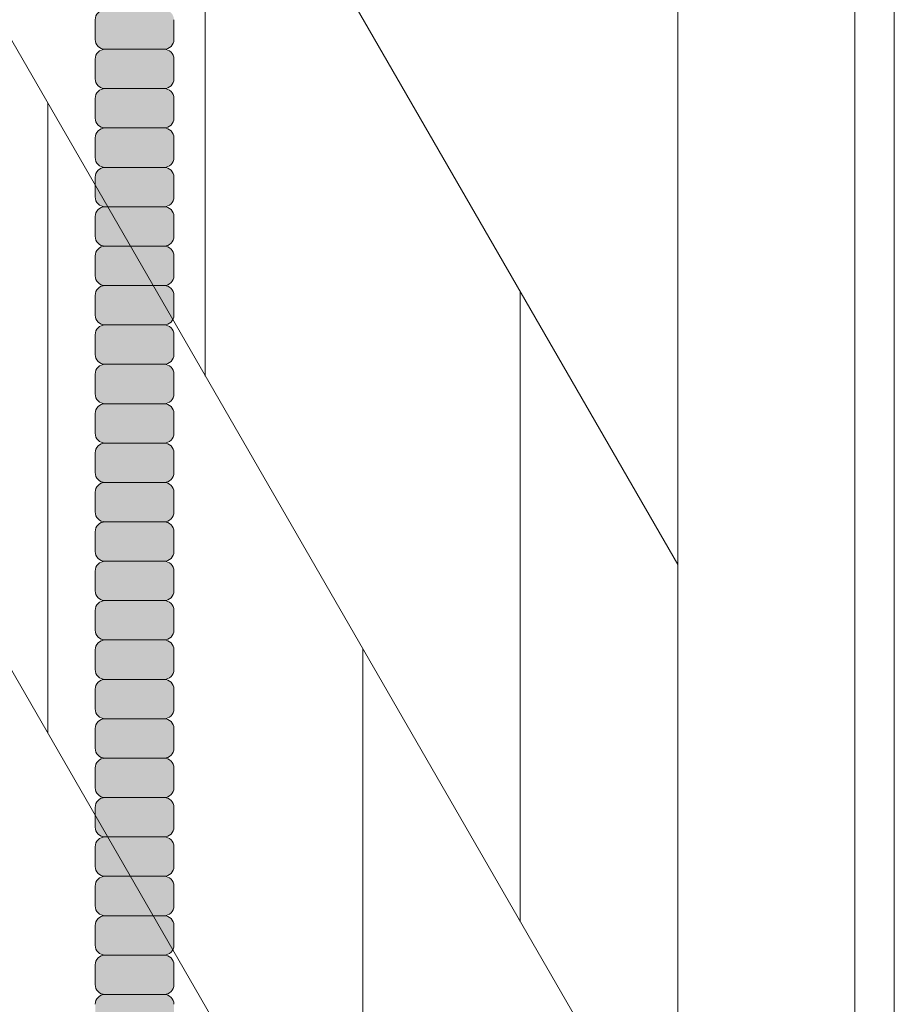
# Model space of a CAD drawing. Units: inches. Extents: x 2 to 891, y -14 to 291.
# Drawn here: x 363 to 368, y 228 to 234 of the extents above; entities that cross this region are included whole.
import ezdxf

# ---------------------------------------------------------------- set-up
doc = ezdxf.new("R2010")
doc.units = ezdxf.units.IN
doc.header["$LTSCALE"] = 0.375
doc.header["$MEASUREMENT"] = 0
doc.layers.get('0').update_dxf_attribs({"lineweight": 13})
doc.layers.add('FILL1', color=254, linetype='Continuous', lineweight=13)
doc.layers.add('OBJECT', color=7, linetype='Continuous', lineweight=13)

# ---------------------------------------------------------------- blocks, each defined once
blk = doc.blocks.new('ACXSYM1001 ISO')
at = {"layer": 'FILL1'}
h = blk.add_hatch(color=256, dxfattribs=at)
h.paths.add_polyline_path([(1.2657, 41.8098, 0.414214), (1.3282, 41.8723), (1.3282, 41.9973, 0.414214), (1.2657, 42.0598), (0.8907, 42.0598, 0.414214), (0.8282, 41.9973), (0.8282, 41.8723, 0.414214), (0.8907, 41.8098)])
h.paths.add_polyline_path([(1.2657, 42.0598, 0.414214), (1.3282, 42.1223), (1.3282, 42.2473, 0.414214), (1.2657, 42.3098), (0.8907, 42.3098, 0.414214), (0.8282, 42.2473), (0.8282, 42.1223, 0.414214), (0.8907, 42.0598)])
h.paths.add_polyline_path([(1.2657, 42.3098, 0.414214), (1.3282, 42.3723), (1.3282, 42.4973, 0.414214), (1.2657, 42.5598), (0.8907, 42.5598, 0.414214), (0.8282, 42.4973), (0.8282, 42.3723, 0.414214), (0.8907, 42.3098)])
h.paths.add_polyline_path([(0.8907, 42.8098, 0.414214), (0.8282, 42.7473), (0.8282, 42.6223, 0.414214), (0.8907, 42.5598), (1.2657, 42.5598, 0.414214), (1.3282, 42.6223), (1.3282, 42.7473, 0.414214), (1.2657, 42.8098)])
h.paths.add_polyline_path([(1.2657, 42.8098, 0.414214), (1.3282, 42.8723), (1.3282, 42.9973, 0.414214), (1.2657, 43.0598), (0.8907, 43.0598, 0.414214), (0.8282, 42.9973), (0.8282, 42.8723, 0.414214), (0.8907, 42.8098)])
h.paths.add_polyline_path([(0.8907, 43.3098, 0.414214), (0.8282, 43.2473), (0.8282, 43.1223, 0.414214), (0.8907, 43.0598), (1.2657, 43.0598, 0.414214), (1.3282, 43.1223), (1.3282, 43.2473, 0.414214), (1.2657, 43.3098)])
h.paths.add_polyline_path([(0.8907, 43.5598, 0.414214), (0.8282, 43.4973), (0.8282, 43.3723, 0.414214), (0.8907, 43.3098), (1.2657, 43.3098, 0.414214), (1.3282, 43.3723), (1.3282, 43.4973, 0.414214), (1.2657, 43.5598)])
h.paths.add_polyline_path([(0.8907, 43.8098, 0.414214), (0.8282, 43.7473), (0.8282, 43.6223, 0.414214), (0.8907, 43.5598), (1.2657, 43.5598, 0.414214), (1.3282, 43.6223), (1.3282, 43.7473, 0.414214), (1.2657, 43.8098)])
h.paths.add_polyline_path([(0.8907, 44.0598, 0.414214), (0.8282, 43.9973), (0.8282, 43.8723, 0.414214), (0.8907, 43.8098), (1.2657, 43.8098, 0.414214), (1.3282, 43.8723), (1.3282, 43.9973, 0.414214), (1.2657, 44.0598)])
h.paths.add_polyline_path([(0.8907, 44.3098, 0.414214), (0.8282, 44.2473), (0.8282, 44.1223, 0.414214), (0.8907, 44.0598), (1.2657, 44.0598, 0.414214), (1.3282, 44.1223), (1.3282, 44.2473, 0.414214), (1.2657, 44.3098)])
h.paths.add_polyline_path([(0.8907, 44.5598, 0.414214), (0.8282, 44.4973), (0.8282, 44.3723, 0.414214), (0.8907, 44.3098), (1.2657, 44.3098, 0.414214), (1.3282, 44.3723), (1.3282, 44.4973, 0.414214), (1.2657, 44.5598)])
h.paths.add_polyline_path([(0.8907, 44.8098, 0.414214), (0.8282, 44.7473), (0.8282, 44.6223, 0.414214), (0.8907, 44.5598), (1.2657, 44.5598, 0.414214), (1.3282, 44.6223), (1.3282, 44.7473, 0.414214), (1.2657, 44.8098)])
h.paths.add_polyline_path([(0.8907, 45.0598, 0.414214), (0.8282, 44.9973), (0.8282, 44.8723, 0.414214), (0.8907, 44.8098), (1.2657, 44.8098, 0.414214), (1.3282, 44.8723), (1.3282, 44.9973, 0.414214), (1.2657, 45.0598)])
h.paths.add_polyline_path([(1.2657, 45.0598, 0.414214), (1.3282, 45.1223), (1.3282, 45.2473, 0.414214), (1.2657, 45.3098), (0.8907, 45.3098, 0.414214), (0.8282, 45.2473), (0.8282, 45.1223, 0.414214), (0.8907, 45.0598)])
h.paths.add_polyline_path([(1.2657, 45.3098, 0.414214), (1.3282, 45.3723), (1.3282, 45.4973, 0.414214), (1.2657, 45.5598), (0.8907, 45.5598, 0.414214), (0.8282, 45.4973), (0.8282, 45.3723, 0.414214), (0.8907, 45.3098)])
h.paths.add_polyline_path([(1.2657, 45.5598, 0.414214), (1.3282, 45.6223), (1.3282, 45.7473, 0.414214), (1.2657, 45.8098), (0.8907, 45.8098, 0.414214), (0.8282, 45.7473), (0.8282, 45.6223, 0.414214), (0.8907, 45.5598)])
h.paths.add_polyline_path([(1.2657, 45.8098, 0.414214), (1.3282, 45.8723), (1.3282, 45.9973, 0.414214), (1.2657, 46.0598), (0.8907, 46.0598, 0.414214), (0.8282, 45.9973), (0.8282, 45.8723, 0.414214), (0.8907, 45.8098)])
h.paths.add_polyline_path([(1.2657, 46.0598, 0.414214), (1.3282, 46.1223), (1.3282, 46.2473, 0.414214), (1.2657, 46.3098), (0.8907, 46.3098, 0.414214), (0.8282, 46.2473), (0.8282, 46.1223, 0.414214), (0.8907, 46.0598)])
h.paths.add_polyline_path([(1.2657, 46.3098, 0.414214), (1.3282, 46.3723), (1.3282, 46.4973, 0.414214), (1.2657, 46.5598), (0.8907, 46.5598, 0.414214), (0.8282, 46.4973), (0.8282, 46.3723, 0.414214), (0.8907, 46.3098)])
h.paths.add_polyline_path([(1.2657, 46.5598, 0.414214), (1.3282, 46.6223), (1.3282, 46.7473, 0.414214), (1.2657, 46.8098), (0.8907, 46.8098, 0.414214), (0.8282, 46.7473), (0.8282, 46.6223, 0.414214), (0.8907, 46.5598)])
h.paths.add_polyline_path([(1.2657, 46.8098, 0.414214), (1.3282, 46.8723), (1.3282, 46.9973, 0.414214), (1.2657, 47.0598), (0.8907, 47.0598, 0.414214), (0.8282, 46.9973), (0.8282, 46.8723, 0.414214), (0.8907, 46.8098)])
h.paths.add_polyline_path([(1.2657, 47.0598, 0.414214), (1.3282, 47.1223), (1.3282, 47.2473, 0.414214), (1.2657, 47.3098), (0.8907, 47.3098, 0.414214), (0.8282, 47.2473), (0.8282, 47.1223, 0.414214), (0.8907, 47.0598)])
h = blk.add_hatch(color=256, dxfattribs=at)
h.paths.add_polyline_path([(0.8907, 36.5598, 0.414214), (0.8282, 36.4973), (0.8282, 36.3723, 0.414214), (0.8907, 36.3098), (1.2657, 36.3098, 0.414214), (1.3282, 36.3723), (1.3282, 36.4973, 0.414214), (1.2657, 36.5598)], flags=16)
h.paths.add_polyline_path([(0.8907, 36.8098, 0.414214), (0.8282, 36.7473), (0.8282, 36.6223, 0.414214), (0.8907, 36.5598), (1.2657, 36.5598, 0.414214), (1.3282, 36.6223), (1.3282, 36.7473, 0.414214), (1.2657, 36.8098)], flags=16)
h.paths.add_polyline_path([(1.2657, 36.8098, 0.414214), (1.3282, 36.8723), (1.3282, 36.9973, 0.414214), (1.2657, 37.0598), (0.8907, 37.0598, 0.414214), (0.8282, 36.9973), (0.8282, 36.8723, 0.414214), (0.8907, 36.8098)], flags=16)
h.paths.add_polyline_path([(1.2657, 37.0598, 0.414214), (1.3282, 37.1223), (1.3282, 37.2473, 0.414214), (1.2657, 37.3098), (0.8907, 37.3098, 0.414214), (0.8282, 37.2473), (0.8282, 37.1223, 0.414214), (0.8907, 37.0598)], flags=16)
h.paths.add_polyline_path([(1.2657, 37.3098, 0.414214), (1.3282, 37.3723), (1.3282, 37.4973, 0.414214), (1.2657, 37.5598), (0.8907, 37.5598, 0.414214), (0.8282, 37.4973), (0.8282, 37.3723, 0.414214), (0.8907, 37.3098)], flags=16)
h.paths.add_polyline_path([(1.2657, 37.5598, 0.414214), (1.3282, 37.6223), (1.3282, 37.7473, 0.414214), (1.2657, 37.8098), (0.8907, 37.8098, 0.414214), (0.8282, 37.7473), (0.8282, 37.6223, 0.414214), (0.8907, 37.5598)], flags=16)
h.paths.add_polyline_path([(0.8907, 38.0598, 0.414214), (0.8282, 37.9973), (0.8282, 37.8723, 0.414214), (0.8907, 37.8098), (1.2657, 37.8098, 0.414214), (1.3282, 37.8723), (1.3282, 37.9973, 0.414214), (1.2657, 38.0598)], flags=16)
h.paths.add_polyline_path([(0.8907, 38.3098, 0.414214), (0.8282, 38.2473), (0.8282, 38.1223, 0.414214), (0.8907, 38.0598), (1.2657, 38.0598, 0.414214), (1.3282, 38.1223), (1.3282, 38.2473, 0.414214), (1.2657, 38.3098)], flags=16)
h.paths.add_polyline_path([(0.8907, 38.5598, 0.414214), (0.8282, 38.4973), (0.8282, 38.3723, 0.414214), (0.8907, 38.3098), (1.2657, 38.3098, 0.414214), (1.3282, 38.3723), (1.3282, 38.4973, 0.414214), (1.2657, 38.5598)], flags=16)
h.paths.add_polyline_path([(0.8907, 38.8098, 0.414214), (0.8282, 38.7473), (0.8282, 38.6223, 0.414214), (0.8907, 38.5598), (1.2657, 38.5598, 0.414214), (1.3282, 38.6223), (1.3282, 38.7473, 0.414214), (1.2657, 38.8098)], flags=16)
h.paths.add_polyline_path([(0.8907, 39.0598, 0.414214), (0.8282, 38.9973), (0.8282, 38.8723, 0.414214), (0.8907, 38.8098), (1.2657, 38.8098, 0.414214), (1.3282, 38.8723), (1.3282, 38.9973, 0.414214), (1.2657, 39.0598)], flags=16)
h.paths.add_polyline_path([(1.2657, 39.0598, 0.414214), (1.3282, 39.1223), (1.3282, 39.2473, 0.414214), (1.2657, 39.3098), (0.8907, 39.3098, 0.414214), (0.8282, 39.2473), (0.8282, 39.1223, 0.414214), (0.8907, 39.0598)], flags=16)
h.paths.add_polyline_path([(0.8907, 39.5598, 0.414214), (0.8282, 39.4973), (0.8282, 39.3723, 0.414214), (0.8907, 39.3098), (1.2657, 39.3098, 0.414214), (1.3282, 39.3723), (1.3282, 39.4973, 0.414214), (1.2657, 39.5598)], flags=16)
h.paths.add_polyline_path([(1.2657, 39.5598, 0.414214), (1.3282, 39.6223), (1.3282, 39.7473, 0.414214), (1.2657, 39.8098), (0.8907, 39.8098, 0.414214), (0.8282, 39.7473), (0.8282, 39.6223, 0.414214), (0.8907, 39.5598)], flags=16)
h.paths.add_polyline_path([(1.2657, 39.8098, 0.414214), (1.3282, 39.8723), (1.3282, 39.9973, 0.414214), (1.2657, 40.0598), (0.8907, 40.0598, 0.414214), (0.8282, 39.9973), (0.8282, 39.8723, 0.414214), (0.8907, 39.8098)], flags=16)
h.paths.add_polyline_path([(1.2657, 40.0598, 0.414214), (1.3282, 40.1223), (1.3282, 40.2473, 0.414214), (1.2657, 40.3098), (0.8907, 40.3098, 0.414214), (0.8282, 40.2473), (0.8282, 40.1223, 0.414214), (0.8907, 40.0598)], flags=16)
h.paths.add_polyline_path([(0.8907, 40.5598, 0.414214), (0.8282, 40.4973), (0.8282, 40.3723, 0.414214), (0.8907, 40.3098), (1.2657, 40.3098, 0.414214), (1.3282, 40.3723), (1.3282, 40.4973, 0.414214), (1.2657, 40.5598)], flags=16)
h.paths.add_polyline_path([(1.2657, 40.5598, 0.414214), (1.3282, 40.6223), (1.3282, 40.7473, 0.414214), (1.2657, 40.8098), (0.8907, 40.8098, 0.414214), (0.8282, 40.7473), (0.8282, 40.6223, 0.414214), (0.8907, 40.5598)], flags=16)
h.paths.add_polyline_path([(0.8907, 40.8098, 0.414214), (0.8282, 40.7473), (0.8282, 40.6223, 0.414214), (0.8907, 40.5598, 0.414214), (0.8282, 40.4973), (0.8282, 40.3723, 0.414214), (0.8907, 40.3098, 0.414214), (0.8282, 40.2473), (0.8282, 40.1223, 0.414214), (0.8907, 40.0598, 0.414214), (0.8282, 39.9973), (0.8282, 39.8723, 0.414214), (0.8907, 39.8098, 0.414214), (0.8282, 39.7473), (0.8282, 39.6223, 0.414214), (0.8907, 39.5598, 0.414214), (0.8282, 39.4973), (0.8282, 39.3723, 0.414214), (0.8907, 39.3098, 0.414214), (0.8282, 39.2473), (0.8282, 39.1223, 0.414214), (0.8907, 39.0598, 0.414214), (0.8282, 38.9973), (0.8282, 38.8723, 0.414214), (0.8907, 38.8098, 0.414214), (0.8282, 38.7473), (0.8282, 38.6223, 0.414214), (0.8907, 38.5598, 0.414214), (0.8282, 38.4973), (0.8282, 38.3723, 0.414214), (0.8907, 38.3098, 0.414214), (0.8282, 38.2473), (0.8282, 38.1223, 0.414214), (0.8907, 38.0598, 0.414214), (0.8282, 37.9973), (0.8282, 37.8723, 0.414214), (0.8907, 37.8098, 0.414214), (0.8282, 37.7473), (0.8282, 37.6223, 0.414214), (0.8907, 37.5598, 0.414214), (0.8282, 37.4973), (0.8282, 37.3723, 0.414214), (0.8907, 37.3098, 0.414214), (0.8282, 37.2473), (0.8282, 37.1223, 0.414214), (0.8907, 37.0598, 0.414214), (0.8282, 36.9973), (0.8282, 36.8723, 0.414214), (0.8907, 36.8098, 0.414214), (0.8282, 36.7473), (0.8282, 36.6223, 0.414214), (0.8907, 36.5598, 0.414214), (0.8282, 36.4973), (0.8282, 36.3723, 0.414214), (0.8907, 36.3098, 0.414214), (0.8282, 36.2473), (0.8282, 36.1223, 0.414214), (0.8907, 36.0598, 0.414214), (0.8282, 35.9973), (0.8282, 35.8723, 0.414214), (0.8907, 35.8098, 0.414214), (0.8282, 35.7473), (0.8282, 35.6223, 0.414214), (0.8907, 35.5598, 0.414214), (0.8282, 35.4973), (0.8282, 35.3723, 0.414214), (0.8907, 35.3098, 0.414214), (0.8282, 35.2473), (0.8282, 35.1223, 0.414214), (0.8907, 35.0598, 0.414214), (0.8282, 34.9973), (0.8282, 34.8723, 0.414214), (0.8907, 34.8098, 0.414214), (0.8282, 34.7473), (0.8282, 34.6223, 0.414214), (0.8907, 34.5598), (1.2657, 34.5598, 0.414214), (1.3282, 34.6223), (1.3282, 34.7473, 0.414214), (1.2657, 34.8098, 0.414214), (1.3282, 34.8723), (1.3282, 34.9973, 0.414214), (1.2657, 35.0598, 0.414214), (1.3282, 35.1223), (1.3282, 35.2473, 0.414214), (1.2657, 35.3098, 0.414214), (1.3282, 35.3723), (1.3282, 35.4973, 0.414214), (1.2657, 35.5598, 0.414214), (1.3282, 35.6223), (1.3282, 35.7473, 0.414214), (1.2657, 35.8098, 0.414214), (1.3282, 35.8723), (1.3282, 35.9973, 0.414214), (1.2657, 36.0598, 0.414214), (1.3282, 36.1223), (1.3282, 36.2473, 0.414214), (1.2657, 36.3098, 0.414214), (1.3282, 36.3723), (1.3282, 36.4973, 0.414214), (1.2657, 36.5598, 0.414214), (1.3282, 36.6223), (1.3282, 36.7473, 0.414214), (1.2657, 36.8098, 0.414214), (1.3282, 36.8723), (1.3282, 36.9973, 0.414214), (1.2657, 37.0598, 0.414214), (1.3282, 37.1223), (1.3282, 37.2473, 0.414214), (1.2657, 37.3098, 0.414214), (1.3282, 37.3723), (1.3282, 37.4973, 0.414214), (1.2657, 37.5598, 0.414214), (1.3282, 37.6223), (1.3282, 37.7473, 0.414214), (1.2657, 37.8098, 0.414214), (1.3282, 37.8723), (1.3282, 37.9973, 0.414214), (1.2657, 38.0598, 0.414214), (1.3282, 38.1223), (1.3282, 38.2473, 0.414214), (1.2657, 38.3098, 0.414214), (1.3282, 38.3723), (1.3282, 38.4973, 0.414214), (1.2657, 38.5598, 0.414214), (1.3282, 38.6223), (1.3282, 38.7473, 0.414214), (1.2657, 38.8098, 0.414214), (1.3282, 38.8723), (1.3282, 38.9973, 0.414214), (1.2657, 39.0598, 0.414214), (1.3282, 39.1223), (1.3282, 39.2473, 0.414214), (1.2657, 39.3098, 0.414214), (1.3282, 39.3723), (1.3282, 39.4973, 0.414214), (1.2657, 39.5598, 0.414214), (1.3282, 39.6223), (1.3282, 39.7473, 0.414214), (1.2657, 39.8098, 0.414214), (1.3282, 39.8723), (1.3282, 39.9973, 0.414214), (1.2657, 40.0598, 0.414214), (1.3282, 40.1223), (1.3282, 40.2473, 0.414214), (1.2657, 40.3098, 0.414214), (1.3282, 40.3723), (1.3282, 40.4973, 0.414214), (1.2657, 40.5598, 0.414214), (1.3282, 40.6223), (1.3282, 40.7473, 0.414214), (1.2657, 40.8098, 0.414214), (1.3282, 40.8723), (1.3282, 40.9973, 0.414214), (1.2657, 41.0598, 0.414214), (1.3282, 41.1223), (1.3282, 41.2473, 0.414214), (1.2657, 41.3098, 0.414214), (1.3282, 41.3723), (1.3282, 41.4973, 0.414214), (1.2657, 41.5598, 0.414214), (1.3282, 41.6223), (1.3282, 41.7473, 0.414214), (1.2657, 41.8098), (0.8907, 41.8098, 0.414214), (0.8282, 41.7473), (0.8282, 41.6223, 0.414214), (0.8907, 41.5598, 0.414214), (0.8282, 41.4973), (0.8282, 41.3723, 0.414214), (0.8907, 41.3098, 0.414214), (0.8282, 41.2473), (0.8282, 41.1223, 0.414214), (0.8907, 41.0598, 0.414214), (0.8282, 40.9973), (0.8282, 40.8723, 0.414214)])
h = blk.add_hatch(color=256, dxfattribs=at)
h.paths.add_polyline_path([(1.3282, 40.6223), (1.3282, 40.7473, 0.414214), (1.2657, 40.8098), (0.8907, 40.8098, 0.414214), (0.8282, 40.7473), (0.8282, 40.6223, 0.414214), (0.8907, 40.5598), (1.2657, 40.5598, 0.414214)])
h.paths.add_polyline_path([(1.3282, 40.4973, 0.414214), (1.2657, 40.5598), (0.8907, 40.5598, 0.414214), (0.8282, 40.4973), (0.8282, 40.3723, 0.414214), (0.8907, 40.3098), (1.2657, 40.3098, 0.414214), (1.3282, 40.3723)])
h.paths.add_polyline_path([(1.3282, 40.2473, 0.414214), (1.2657, 40.3098), (0.8907, 40.3098, 0.414214), (0.8282, 40.2473), (0.8282, 40.1223, 0.414214), (0.8907, 40.0598), (1.2657, 40.0598, 0.414214), (1.3282, 40.1223)])
h.paths.add_polyline_path([(1.3282, 39.9973, 0.414214), (1.2657, 40.0598), (0.8907, 40.0598, 0.414214), (0.8282, 39.9973), (0.8282, 39.8723, 0.414214), (0.8907, 39.8098), (1.2657, 39.8098, 0.414214), (1.3282, 39.8723)])
h.paths.add_polyline_path([(1.3282, 39.7473, 0.414214), (1.2657, 39.8098), (0.8907, 39.8098, 0.414214), (0.8282, 39.7473), (0.8282, 39.6223, 0.414214), (0.8907, 39.5598), (1.2657, 39.5598, 0.414214), (1.3282, 39.6223)])
h.paths.add_polyline_path([(1.3282, 39.4973, 0.414214), (1.2657, 39.5598), (0.8907, 39.5598, 0.414214), (0.8282, 39.4973), (0.8282, 39.3723, 0.414214), (0.8907, 39.3098), (1.2657, 39.3098, 0.414214), (1.3282, 39.3723)])
h.paths.add_polyline_path([(1.3282, 39.2473, 0.414214), (1.2657, 39.3098), (0.8907, 39.3098, 0.414214), (0.8282, 39.2473), (0.8282, 39.1223, 0.414214), (0.8907, 39.0598), (1.2657, 39.0598, 0.414214), (1.3282, 39.1223)])
at = {"layer": 'OBJECT'}
for p, q in [((0.8282, 46.4973), (0.8282, 46.3723)), ((1.3282, 46.4973), (1.3282, 46.3723)), ((1.2657, 46.3098), (0.8907, 46.3098)), ((0.8282, 46.2473), (0.8282, 46.1223)), ((1.3282, 46.2473), (1.3282, 46.1223)), ((1.2657, 46.0598), (0.8907, 46.0598)), ((0.8282, 45.9973), (0.8282, 45.8723)), ((1.3282, 45.9973), (1.3282, 45.8723)), ((1.2657, 45.8098), (0.8907, 45.8098)), ((0.8282, 45.7473), (0.8282, 45.6223)), ((1.3282, 45.7473), (1.3282, 45.6223)), ((1.2657, 45.5598), (0.8907, 45.5598)), ((0.8282, 45.4973), (0.8282, 45.3723)), ((1.3282, 45.4973), (1.3282, 45.3723)), ((1.2657, 45.3098), (0.8907, 45.3098)), ((0.8282, 45.2473), (0.8282, 45.1223)), ((1.3282, 45.2473), (1.3282, 45.1223)), ((1.2657, 45.0598), (0.8907, 45.0598)), ((0.8282, 44.9973), (0.8282, 44.8723)), ((1.3282, 44.9973), (1.3282, 44.8723)), ((1.2657, 44.8098), (0.8907, 44.8098)), ((0.8282, 44.7473), (0.8282, 44.6223)), ((1.3282, 44.7473), (1.3282, 44.6223)), ((1.2657, 44.5598), (0.8907, 44.5598)), ((0.8282, 44.4973), (0.8282, 44.3723)), ((1.3282, 44.4973), (1.3282, 44.3723)), ((1.2657, 44.3098), (0.8907, 44.3098)), ((0.8282, 44.2473), (0.8282, 44.1223)), ((1.3282, 44.2473), (1.3282, 44.1223)), ((1.2657, 44.0598), (0.8907, 44.0598)), ((0.8282, 43.9973), (0.8282, 43.8723)), ((1.3282, 43.9973), (1.3282, 43.8723)), ((1.2657, 43.8098), (0.8907, 43.8098)), ((0.8282, 43.7473), (0.8282, 43.6223)), ((1.3282, 43.7473), (1.3282, 43.6223)), ((1.2657, 43.5598), (0.8907, 43.5598)), ((0.8282, 43.4973), (0.8282, 43.3723)), ((1.3282, 43.4973), (1.3282, 43.3723)), ((1.2657, 43.3098), (0.8907, 43.3098)), ((0.8282, 43.2473), (0.8282, 43.1223)), ((1.3282, 43.2473), (1.3282, 43.1223)), ((1.2657, 43.0598), (0.8907, 43.0598)), ((0.8282, 42.9973), (0.8282, 42.8723)), ((1.3282, 42.9973), (1.3282, 42.8723)), ((1.2657, 42.8098), (0.8907, 42.8098)), ((0.8282, 42.7473), (0.8282, 42.6223)), ((1.3282, 42.7473), (1.3282, 42.6223)), ((1.2657, 42.5598), (0.8907, 42.5598)), ((0.8282, 42.4973), (0.8282, 42.3723)), ((1.3282, 42.4973), (1.3282, 42.3723)), ((1.2657, 42.3098), (0.8907, 42.3098)), ((0.8282, 42.2473), (0.8282, 42.1223)), ((1.3282, 42.2473), (1.3282, 42.1223)), ((1.2657, 42.0598), (0.8907, 42.0598)), ((0.8282, 41.9973), (0.8282, 41.8723)), ((1.3282, 41.9973), (1.3282, 41.8723)), ((1.2657, 41.8098), (0.8907, 41.8098)), ((0.8282, 41.7473), (0.8282, 41.6223)), ((1.3282, 41.7473), (1.3282, 41.6223)), ((1.2657, 41.5598), (0.8907, 41.5598)), ((0.8282, 41.4973), (0.8282, 41.3723)), ((1.3282, 41.4973), (1.3282, 41.3723)), ((1.2657, 41.3098), (0.8907, 41.3098)), ((0.8282, 41.2473), (0.8282, 41.1223)), ((1.3282, 41.2473), (1.3282, 41.1223)), ((1.2657, 41.0598), (0.8907, 41.0598)), ((0.8282, 40.9973), (0.8282, 40.8723)), ((1.3282, 40.9973), (1.3282, 40.8723)), ((1.2657, 40.8098), (0.8907, 40.8098)), ((0.8282, 40.7473), (0.8282, 40.6223)), ((1.3282, 40.7473), (1.3282, 40.6223)), ((1.2657, 40.5598), (0.8907, 40.5598)), ((0.8282, 40.4973), (0.8282, 40.3723)), ((1.3282, 40.4973), (1.3282, 40.3723)), ((1.2657, 40.3098), (0.8907, 40.3098))]:
    blk.add_line(p, q, dxfattribs=at)
for centre, start, end in [((0.8907, 46.4973), 90, 180), ((0.8907, 46.3723), 180, 270), ((1.2657, 46.3723), 270, 0), ((0.8907, 46.2473), 90, 180), ((1.2657, 46.2473), 360, 90), ((0.8907, 46.1223), 180, 270), ((1.2657, 46.1223), 270, 0), ((0.8907, 45.9973), 90, 180), ((1.2657, 45.9973), 360, 90), ((0.8907, 45.8723), 180, 270), ((1.2657, 45.8723), 270, 0), ((0.8907, 45.7473), 90, 180), ((1.2657, 45.7473), 360, 90), ((0.8907, 45.6223), 180, 270), ((1.2657, 45.6223), 270, 0), ((0.8907, 45.4973), 90, 180), ((1.2657, 45.4973), 360, 90), ((0.8907, 45.3723), 180, 270), ((1.2657, 45.3723), 270, 0), ((0.8907, 45.2473), 90, 180), ((1.2657, 45.2473), 360, 90), ((0.8907, 45.1223), 180, 270), ((1.2657, 45.1223), 270, 0), ((0.8907, 44.9973), 90, 180), ((1.2657, 44.9973), 360, 90), ((0.8907, 44.8723), 180, 270), ((1.2657, 44.8723), 270, 0), ((0.8907, 44.7473), 90, 180), ((1.2657, 44.7473), 360, 90), ((0.8907, 44.6223), 180, 270), ((1.2657, 44.6223), 270, 0), ((0.8907, 44.4973), 90, 180), ((1.2657, 44.4973), 360, 90), ((0.8907, 44.3723), 180, 270), ((1.2657, 44.3723), 270, 0), ((0.8907, 44.2473), 90, 180), ((1.2657, 44.2473), 360, 90), ((0.8907, 44.1223), 180, 270), ((1.2657, 44.1223), 270, 0), ((0.8907, 43.9973), 90, 180), ((1.2657, 43.9973), 360, 90), ((0.8907, 43.8723), 180, 270), ((1.2657, 43.8723), 270, 0), ((0.8907, 43.7473), 90, 180), ((1.2657, 43.7473), 360, 90), ((0.8907, 43.6223), 180, 270), ((1.2657, 43.6223), 270, 0), ((0.8907, 43.4973), 90, 180), ((1.2657, 43.4973), 360, 90), ((0.8907, 43.3723), 180, 270), ((1.2657, 43.3723), 270, 0), ((0.8907, 43.2473), 90, 180), ((1.2657, 43.2473), 360, 90), ((0.8907, 43.1223), 180, 270), ((1.2657, 43.1223), 270, 0), ((0.8907, 42.9973), 90, 180), ((1.2657, 42.9973), 360, 90), ((0.8907, 42.8723), 180, 270), ((1.2657, 42.8723), 270, 0), ((0.8907, 42.7473), 90, 180), ((1.2657, 42.7473), 360, 90), ((0.8907, 42.6223), 180, 270), ((1.2657, 42.6223), 270, 0), ((0.8907, 42.4973), 90, 180), ((1.2657, 42.4973), 360, 90), ((0.8907, 42.3723), 180, 270), ((1.2657, 42.3723), 270, 0), ((0.8907, 42.2473), 90, 180), ((1.2657, 42.2473), 360, 90), ((0.8907, 42.1223), 180, 270), ((1.2657, 42.1223), 270, 0), ((0.8907, 41.9973), 90, 180), ((1.2657, 41.9973), 360, 90), ((0.8907, 41.8723), 180, 270), ((1.2657, 41.8723), 270, 0), ((0.8907, 41.7473), 90, 180), ((1.2657, 41.7473), 360, 90), ((0.8907, 41.6223), 180, 270), ((1.2657, 41.6223), 270, 0), ((0.8907, 41.4973), 90, 180), ((1.2657, 41.4973), 360, 90), ((0.8907, 41.3723), 180, 270), ((1.2657, 41.3723), 270, 0), ((0.8907, 41.2473), 90, 180), ((1.2657, 41.2473), 360, 90), ((0.8907, 41.1223), 180, 270), ((1.2657, 41.1223), 270, 0), ((0.8907, 40.9973), 90, 180), ((1.2657, 40.9973), 360, 90), ((0.8907, 40.8723), 180, 270), ((1.2657, 40.8723), 270, 0), ((0.8907, 40.7473), 90, 180), ((1.2657, 40.7473), 360, 90), ((0.8907, 40.6223), 180, 270), ((1.2657, 40.6223), 270, 0), ((0.8907, 40.4973), 90, 180), ((1.2657, 40.4973), 360, 90), ((0.8907, 40.3723), 180, 270), ((1.2657, 40.3723), 270, 0), ((0.8907, 40.2473), 90, 180), ((1.2657, 40.2473), 360, 90)]:
    blk.add_arc(centre, 0.0625, start, end, dxfattribs=at)
blk = doc.blocks.new('A$C387A40B8')
for p, q in [((65.5, 81.125), (65.5, 5.75)), ((64.125, 80.558), (64.125, 5.058)), ((65.25, 80.558), (65.25, 5.058)), ((56, 66.6309), (64.125, 52.558)), ((56, 62.6309), (64.125, 48.558)), ((56, 58.6309), (64.125, 44.558)), ((61.125, 57.7542), (61.125, 53.7542)), ((60.125, 51.4862), (60.125, 55.4862)), ((63.125, 54.2901), (63.125, 50.2901)), ((62.125, 48.0221), (62.125, 52.0221))]:
    blk.add_line(p, q)

msp = doc.modelspace()

# ---------------------------------------------------------------- block references
at = {"layer": 'OBJECT'}
for name, p in [('A$C387A40B8', (302.8965438, 178.2521823)), ('ACXSYM1001 ISO', (362.4939712, 187.7710309))]:
    msp.add_blockref(name, p, dxfattribs=at)

doc.saveas('drawing.dxf')
